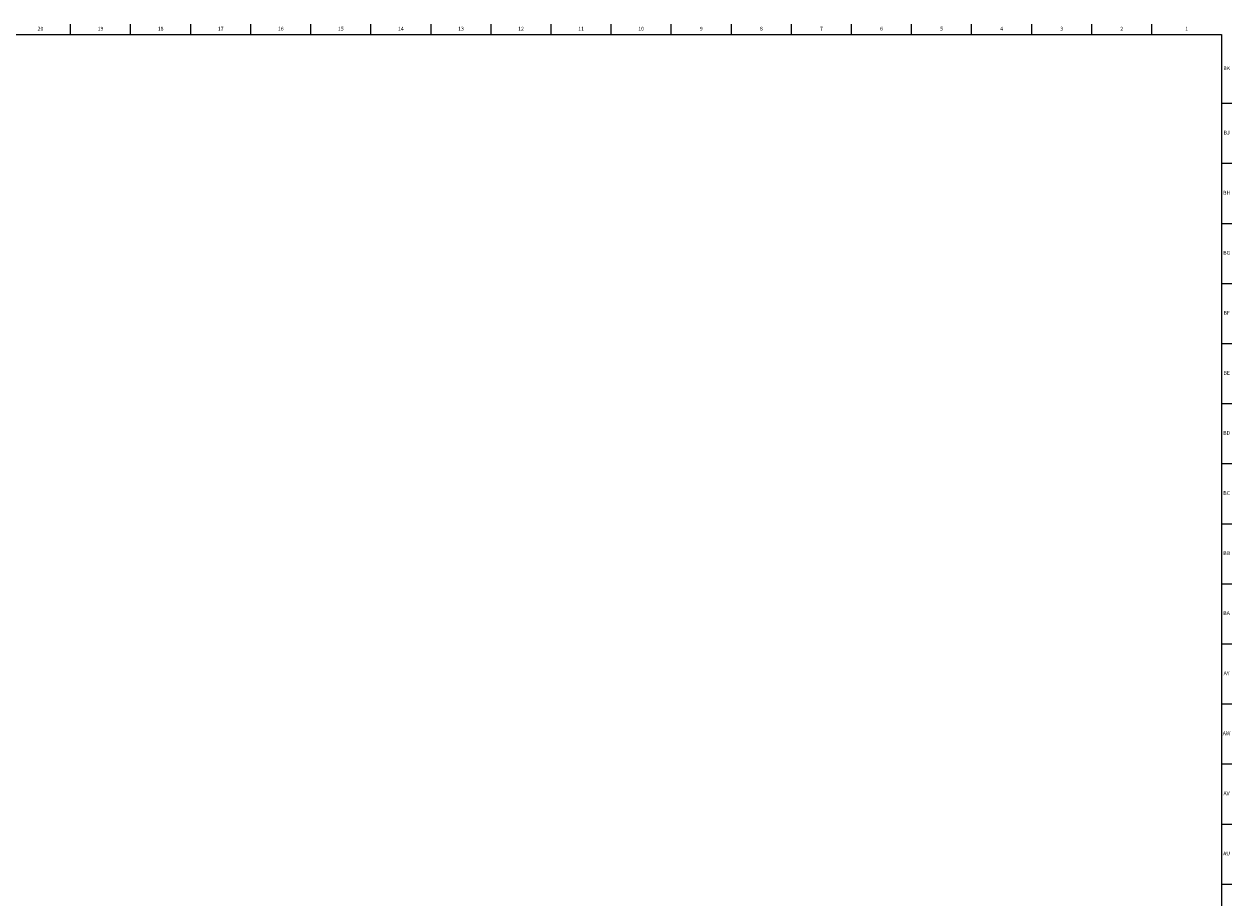
# Model space of a CAD drawing. Units: inches. Extents: x 0.2 to 80.2, y 0.2 to 99.8.
# Drawn here: x 40.6 to 80.2, y 71.2 to 99.8 of the extents above; entities that cross this region are included whole.
import ezdxf

# ---------------------------------------------------------------- set-up
doc = ezdxf.new("R2010")
doc.units = ezdxf.units.IN
doc.header["$MEASUREMENT"] = 0
doc.layers.add('TITLE', color=8, linetype='Continuous')
doc.styles.add('SLDTEXTSTYLE1', font='TXT', dxfattribs={"width": 0.75})

msp = doc.modelspace()

# ---------------------------------------------------------------- linework, layer by layer
at = {"layer": 'TITLE', "linetype": 'Continuous', "lineweight": 18}
for p, q in [((42.1560039, 99.5), (42.1560039, 99.8346457)), ((44.1245079, 99.5), (44.1245079, 99.8346457)), ((46.0930118, 99.5), (46.0930118, 99.8346457)), ((48.0615157, 99.5), (48.0615157, 99.8346457)), ((50.0300197, 99.5), (50.0300197, 99.8346457)), ((51.9985236, 99.5), (51.9985236, 99.8346457)), ((53.9670276, 99.5), (53.9670276, 99.8346457)), ((55.9355315, 99.5), (55.9355315, 99.8346457)), ((57.9040354, 99.5), (57.9040354, 99.8346457)), ((59.8725394, 99.5), (59.8725394, 99.8346457)), ((61.8410433, 99.5), (61.8410433, 99.8346457)), ((63.8095472, 99.5), (63.8095472, 99.8346457)), ((65.7780512, 99.5), (65.7780512, 99.8346457)), ((67.7465551, 99.5), (67.7465551, 99.8346457)), ((69.7150591, 99.5), (69.7150591, 99.8346457)), ((71.683563, 99.5), (71.683563, 99.8346457)), ((73.6520669, 99.5), (73.6520669, 99.8346457)), ((75.6205709, 99.5), (75.6205709, 99.8346457)), ((77.5890748, 99.5), (77.5890748, 99.8346457)), ((0.5, 99.5), (79.875, 99.5)), ((79.875, 99.5), (79.875, 0.5)), ((79.875, 97.2440945), (80.2096457, 97.2440945)), ((79.875, 95.2755906), (80.2096457, 95.2755906)), ((79.875, 93.3070866), (80.2096457, 93.3070866)), ((79.875, 91.3385827), (80.2096457, 91.3385827)), ((79.875, 89.3700787), (80.2096457, 89.3700787)), ((79.875, 87.4015748), (80.2096457, 87.4015748)), ((79.875, 85.4330709), (80.2096457, 85.4330709)), ((79.875, 83.4645669), (80.2096457, 83.4645669)), ((79.875, 81.496063), (80.2096457, 81.496063)), ((79.875, 79.5275591), (80.2096457, 79.5275591)), ((79.875, 77.5590551), (80.2096457, 77.5590551)), ((79.875, 75.5905512), (80.2096457, 75.5905512)), ((79.875, 73.6220472), (80.2096457, 73.6220472)), ((79.875, 71.6535433), (80.2096457, 71.6535433))]:
    msp.add_line(p, q, dxfattribs=at)

# ---------------------------------------------------------------- texts
at = {"layer": 'TITLE', "char_height": 0.125, "attachment_point": 2, "style": 'SLDTEXTSTYLE1'}
for s, insert in [('20', (41.1692346, 99.7486663)), ('19', (43.1377385, 99.7486663)), ('18', (45.1062425, 99.7486663)), ('17', (47.0747464, 99.7486663)), ('16', (49.0432504, 99.7486663)), ('15', (51.0117543, 99.7486663)), ('14', (52.9802582, 99.7486663)), ('13', (54.9487622, 99.7486663)), ('12', (56.9172661, 99.7486663)), ('11', (58.88577, 99.7486663)), ('10', (60.854274, 99.7486663)), ('9', (62.8240366, 99.7486663)), ('8', (64.7925405, 99.7486663)), ('7', (66.7610445, 99.7486663)), ('6', (68.7295484, 99.7486663)), ('5', (70.6980523, 99.7486663)), ('4', (72.6665563, 99.7486663)), ('3', (74.6350602, 99.7486663)), ('2', (76.6035642, 99.7486663)), ('1', (78.7307787, 99.7486663)), ('BK', (80.0410352, 98.4533907)), ('BJ', (80.0402974, 96.341186)), ('BH', (80.0410931, 94.372682)), ('BG', (80.0409774, 92.4041781)), ('BF', (80.0400659, 90.4356742)), ('BE', (80.0416429, 88.4671702)), ('BD', (80.0399067, 86.4986663)), ('BC', (80.0400948, 84.5301623)), ('BB', (80.040471, 82.5616584)), ('BA', (80.0363477, 80.5931545)), ('AY', (80.0367962, 78.6246505)), ('AW', (80.0373749, 76.6561466)), ('AV', (80.0353495, 74.6876427)), ('AU', (80.0374473, 72.7191387))]:
    msp.add_mtext(s, dxfattribs=dict(at, insert=insert))

doc.saveas('drawing.dxf')
